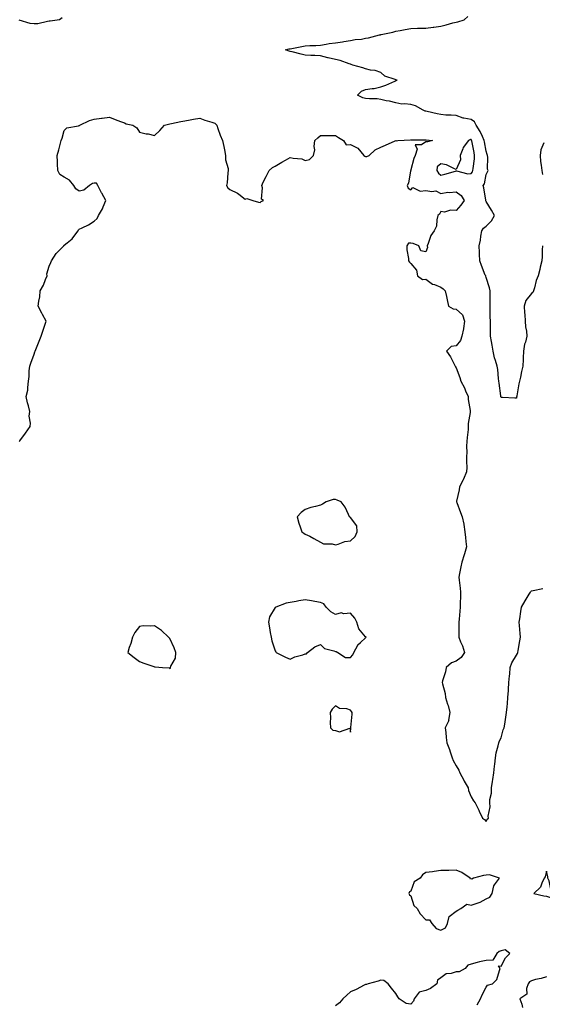
# Model space of a CAD drawing. Units: inches. Extents: x 942083 to 944723, y 7279418 to 7282058.
# Drawn here: x 943059 to 943405, y 7280748 to 7281402 of the extents above; entities that cross this region are included whole.
import ezdxf

# ---------------------------------------------------------------- set-up
doc = ezdxf.new("R2010")
doc.units = ezdxf.units.IN
doc.header["$MEASUREMENT"] = 0
doc.layers.add('Contour_94207279', color=7, linetype='Continuous', true_color=0x693e33)

msp = doc.modelspace()

# ---------------------------------------------------------------- linework, layer by layer
at = {"layer": 'Contour_94207279'}
for points in [[(943086.76, 7281403.21, 3213), (943085.02, 7281401.92, 3213), (943078.85, 7281401.12, 3213), (943078.05, 7281401.04, 3213), (943077.08, 7281400.95, 3213), (943070.62, 7281399.35, 3213), (943068.05, 7281399.19, 3213), (943065.56, 7281399.43, 3213), (943058.19, 7281401.78, 3213)], [(943405.5, 7281251.92, 3212), (943405.25, 7281249.12, 3212), (943405.19, 7281244.78, 3212), (943404.88, 7281241.92, 3212), (943403.95, 7281237.82, 3212), (943403.71, 7281236.26, 3212), (943402.54, 7281231.92, 3212), (943401.18, 7281228.79, 3212), (943400.12, 7281223.99, 3212), (943399.46, 7281221.92, 3212), (943398.99, 7281220.98, 3212), (943398.05, 7281220.18, 3212), (943394.44, 7281215.53, 3212), (943393.25, 7281211.92, 3212), (943393.47, 7281207.34, 3212), (943393.68, 7281206.29, 3212), (943393.97, 7281201.92, 3212), (943394.17, 7281198.04, 3212), (943394.8, 7281195.17, 3212), (943395.04, 7281191.92, 3212), (943394.1, 7281187.97, 3212), (943393.44, 7281186.53, 3212), (943392.84, 7281181.92, 3212), (943392.52, 7281177.45, 3212), (943392.52, 7281176.39, 3212), (943392.25, 7281171.92, 3212), (943391.49, 7281168.48, 3212), (943390.76, 7281164.63, 3212), (943390.19, 7281161.92, 3212), (943389.68, 7281160.29, 3212), (943388.36, 7281152.23, 3212), (943388.28, 7281151.92, 3212), (943388.26, 7281151.71, 3212), (943388.05, 7281150.75, 3212), (943386.96, 7281150.83, 3212), (943378.88, 7281151.09, 3212), (943378.05, 7281151.15, 3212), (943377.82, 7281151.69, 3212), (943377.76, 7281151.92, 3212), (943377.69, 7281152.28, 3212), (943376.75, 7281160.62, 3212), (943376.48, 7281161.92, 3212), (943376.15, 7281163.82, 3212), (943375.83, 7281169.7, 3212), (943375.34, 7281171.92, 3212), (943374.24, 7281175.73, 3212), (943373.64, 7281177.51, 3212), (943372.57, 7281181.92, 3212), (943371.95, 7281185.82, 3212), (943371.56, 7281188.41, 3212), (943371.01, 7281191.92, 3212), (943370.96, 7281194.83, 3212), (943370.85, 7281199.12, 3212), (943370.81, 7281201.92, 3212), (943370.79, 7281204.66, 3212), (943370.76, 7281209.21, 3212), (943370.76, 7281211.92, 3212), (943370.74, 7281214.61, 3212), (943370.72, 7281219.25, 3212), (943370.71, 7281221.92, 3212), (943370.23, 7281224.1, 3212), (943368.05, 7281230.9, 3212), (943367.81, 7281231.68, 3212), (943367.7, 7281231.92, 3212), (943367.47, 7281232.5, 3212), (943365.03, 7281238.9, 3212), (943363.84, 7281241.92, 3212), (943363.65, 7281246.32, 3212), (943363.65, 7281247.52, 3212), (943363.44, 7281251.92, 3212), (943364.29, 7281255.68, 3212), (943364.44, 7281258.31, 3212), (943365.06, 7281261.92, 3212), (943366.37, 7281263.6, 3212), (943368.05, 7281264.84, 3212), (943371.48, 7281268.49, 3212), (943373.48, 7281271.92, 3212), (943371.62, 7281275.49, 3212), (943368.05, 7281281.36, 3212), (943367.87, 7281281.74, 3212), (943367.9, 7281281.92, 3212), (943367.86, 7281282.11, 3212), (943366.52, 7281290.39, 3212), (943366.12, 7281291.92, 3212), (943366.89, 7281293.08, 3212), (943368.05, 7281299.18, 3212), (943369, 7281300.97, 3212), (943369.27, 7281301.92, 3212), (943368.9, 7281302.77, 3212), (943369.12, 7281310.85, 3212), (943368.88, 7281311.92, 3212), (943368.74, 7281312.61, 3212), (943368.05, 7281314.78, 3212), (943367, 7281320.87, 3212), (943366.8, 7281321.92, 3212), (943365.53, 7281324.44, 3212), (943364.01, 7281327.88, 3212), (943361.42, 7281331.92, 3212), (943360.38, 7281334.25, 3212), (943358.05, 7281335.69, 3212), (943353.26, 7281336.71, 3212), (943352.84, 7281336.71, 3212), (943348.05, 7281338.32, 3212), (943344.88, 7281338.75, 3212), (943341.28, 7281338.69, 3212), (943338.05, 7281339.03, 3212), (943335.61, 7281339.48, 3212), (943328.83, 7281341.14, 3212), (943328.05, 7281341.3, 3212), (943327.46, 7281341.33, 3212), (943326.17, 7281341.92, 3212), (943321.06, 7281344.93, 3212), (943318.05, 7281345.7, 3212), (943313.78, 7281346.19, 3212), (943312.14, 7281346.01, 3212), (943308.05, 7281346.79, 3212), (943303.99, 7281347.86, 3212), (943301.73, 7281348.24, 3212), (943298.05, 7281349.06, 3212), (943295.62, 7281349.49, 3212), (943290.54, 7281349.43, 3212), (943288.05, 7281349.75, 3212), (943286.22, 7281350.09, 3212), (943282.56, 7281351.92, 3212), (943285.43, 7281354.54, 3212), (943288.05, 7281355.67, 3212), (943292.49, 7281356.36, 3212), (943293.64, 7281356.33, 3212), (943298.05, 7281357.36, 3212), (943301.39, 7281358.58, 3212), (943307.43, 7281361.3, 3212), (943308.05, 7281361.56, 3212), (943308.26, 7281361.71, 3212), (943308.89, 7281361.92, 3212), (943308.21, 7281362.08, 3212), (943308.05, 7281362.12, 3212), (943307.68, 7281362.29, 3212), (943300.74, 7281364.61, 3212), (943298.05, 7281366.87, 3212), (943294.33, 7281368.2, 3212), (943291.34, 7281368.63, 3212), (943288.05, 7281369.48, 3212), (943286.11, 7281369.98, 3212), (943279.62, 7281371.92, 3212), (943278.47, 7281372.34, 3212), (943278.05, 7281372.54, 3212), (943277.19, 7281372.78, 3212), (943271.13, 7281375, 3212), (943268.05, 7281375.71, 3212), (943263.22, 7281376.75, 3212), (943262.93, 7281376.8, 3212), (943258.05, 7281378, 3212), (943254.33, 7281378.2, 3212), (943251.77, 7281378.2, 3212), (943248.05, 7281378.38, 3212), (943245.19, 7281379.06, 3212), (943239.32, 7281380.65, 3212), (943238.05, 7281380.96, 3212), (943237.35, 7281381.22, 3212), (943234.99, 7281381.92, 3212), (943237.37, 7281382.6, 3212), (943238.05, 7281382.74, 3212), (943239.01, 7281382.88, 3212), (943245.65, 7281384.32, 3212), (943248.05, 7281384.61, 3212), (943251.01, 7281384.88, 3212), (943255.08, 7281384.89, 3212), (943258.05, 7281385.23, 3212), (943261.85, 7281385.72, 3212), (943263.78, 7281386.19, 3212), (943268.05, 7281386.62, 3212), (943272.66, 7281387.31, 3212), (943273.66, 7281387.53, 3212), (943278.05, 7281388.27, 3212), (943281.05, 7281388.92, 3212), (943285.34, 7281389.21, 3212), (943288.05, 7281389.68, 3212), (943289.92, 7281390.05, 3212), (943297.28, 7281391.92, 3212), (943297.88, 7281392.09, 3212), (943298.05, 7281392.13, 3212), (943298.33, 7281392.2, 3212), (943306.16, 7281393.81, 3212), (943308.05, 7281394.38, 3212), (943311.03, 7281394.9, 3212), (943314.4, 7281395.57, 3212), (943318.05, 7281396.17, 3212), (943322.44, 7281396.31, 3212), (943323.61, 7281396.36, 3212), (943328.05, 7281396.51, 3212), (943332.84, 7281397.13, 3212), (943333.31, 7281397.18, 3212), (943338.05, 7281397.76, 3212), (943341.44, 7281398.53, 3212), (943346.01, 7281399.88, 3212), (943348.05, 7281400.4, 3212), (943349.26, 7281400.71, 3212), (943353.53, 7281401.92, 3212), (943355.78, 7281404.19, 3212)], [(943058.18, 7281121.92, 3213), (943058.59, 7281122.46, 3213), (943062.48, 7281127.49, 3213), (943065.39, 7281131.92, 3213), (943065.81, 7281134.16, 3213), (943064.89, 7281138.76, 3213), (943065.18, 7281141.92, 3213), (943064.34, 7281145.63, 3213), (943063.81, 7281147.68, 3213), (943062.93, 7281151.92, 3213), (943063.91, 7281156.06, 3213), (943063.84, 7281157.71, 3213), (943064.49, 7281161.92, 3213), (943064.79, 7281165.18, 3213), (943064.92, 7281168.79, 3213), (943065.19, 7281171.92, 3213), (943065.93, 7281174.04, 3213), (943068.05, 7281180.05, 3213), (943068.57, 7281181.4, 3213), (943068.76, 7281181.92, 3213), (943069.24, 7281183.11, 3213), (943071.4, 7281188.57, 3213), (943072.83, 7281191.92, 3213), (943074.05, 7281195.92, 3213), (943075.23, 7281199.1, 3213), (943076.18, 7281201.92, 3213), (943073.68, 7281206.29, 3213), (943073.21, 7281207.08, 3213), (943070.9, 7281211.92, 3213), (943071.17, 7281215.05, 3213), (943071.95, 7281218.02, 3213), (943072.18, 7281221.92, 3213), (943074.24, 7281225.73, 3213), (943075.63, 7281229.5, 3213), (943076.68, 7281231.92, 3213), (943076.6, 7281233.37, 3213), (943078.05, 7281238.31, 3213), (943079.17, 7281240.8, 3213), (943079.74, 7281241.92, 3213), (943082.84, 7281246.71, 3213), (943082.99, 7281246.98, 3213), (943087.8, 7281251.92, 3213), (943087.89, 7281252.08, 3213), (943088.05, 7281252.25, 3213), (943089.99, 7281253.86, 3213), (943093.42, 7281256.55, 3213), (943095.17, 7281259.04, 3213), (943097.36, 7281261.92, 3213), (943097.55, 7281262.42, 3213), (943098.05, 7281262.9, 3213), (943100.05, 7281263.92, 3213), (943104.12, 7281265.85, 3213), (943108.05, 7281268.17, 3213), (943109.87, 7281270.1, 3213), (943110.94, 7281271.92, 3213), (943113.47, 7281276.5, 3213), (943113.97, 7281277.84, 3213), (943115.76, 7281281.92, 3213), (943112.99, 7281286.86, 3213), (943112.86, 7281287.11, 3213), (943110.29, 7281291.92, 3213), (943109.54, 7281293.41, 3213), (943108.05, 7281293.43, 3213), (943106.79, 7281293.18, 3213), (943104.81, 7281291.92, 3213), (943101.05, 7281288.92, 3213), (943098.05, 7281288.14, 3213), (943095.76, 7281289.63, 3213), (943094.53, 7281291.92, 3213), (943091.56, 7281295.43, 3213), (943088.05, 7281297.37, 3213), (943085.28, 7281299.15, 3213), (943083.79, 7281301.92, 3213), (943083.6, 7281306.37, 3213), (943083.71, 7281307.58, 3213), (943083.45, 7281311.92, 3213), (943084.45, 7281315.52, 3213), (943085.36, 7281319.23, 3213), (943086.07, 7281321.92, 3213), (943086.67, 7281323.3, 3213), (943088.05, 7281328.44, 3213), (943089.79, 7281330.18, 3213), (943097.66, 7281331.53, 3213), (943098.05, 7281331.7, 3213), (943098.24, 7281331.73, 3213), (943098.4, 7281331.92, 3213), (943104.85, 7281335.12, 3213), (943108.05, 7281335.96, 3213), (943112.78, 7281336.65, 3213), (943113.21, 7281336.76, 3213), (943118.05, 7281337.28, 3213), (943121.99, 7281335.86, 3213), (943125.54, 7281334.43, 3213), (943128.05, 7281333.46, 3213), (943129.13, 7281333, 3213), (943133.56, 7281331.92, 3213), (943136.29, 7281330.16, 3213), (943138.05, 7281327.43, 3213), (943142.49, 7281326.36, 3213), (943143.82, 7281326.15, 3213), (943148.05, 7281325.25, 3213), (943151.59, 7281328.38, 3213), (943154.55, 7281331.92, 3213), (943157.2, 7281332.77, 3213), (943158.05, 7281332.9, 3213), (943159.25, 7281333.12, 3213), (943165.43, 7281334.54, 3213), (943168.05, 7281334.99, 3213), (943171.67, 7281335.54, 3213), (943173.96, 7281336.01, 3213), (943178.05, 7281336.56, 3213), (943181.44, 7281335.31, 3213), (943185.95, 7281334.02, 3213), (943188.05, 7281333.34, 3213), (943188.78, 7281332.65, 3213), (943189.3, 7281331.92, 3213), (943190.08, 7281329.89, 3213), (943191.58, 7281325.45, 3213), (943193.16, 7281321.92, 3213), (943193.97, 7281317.84, 3213), (943194.37, 7281315.6, 3213), (943195.08, 7281311.92, 3213), (943195.1, 7281308.97, 3213), (943196.79, 7281303.18, 3213), (943196.8, 7281301.92, 3213), (943196.57, 7281300.44, 3213), (943196.17, 7281293.8, 3213), (943195.81, 7281291.92, 3213), (943196.58, 7281290.45, 3213), (943198.05, 7281289.38, 3213), (943202.97, 7281286.84, 3213), (943203.84, 7281286.13, 3213), (943208.05, 7281282.88, 3213), (943209.34, 7281283.21, 3213), (943213.12, 7281281.92, 3213), (943217.08, 7281280.95, 3213), (943218.05, 7281280.67, 3213), (943218.69, 7281281.28, 3213), (943220.26, 7281281.92, 3213), (943218.96, 7281282.83, 3213), (943219.67, 7281290.3, 3213), (943219.14, 7281291.92, 3213), (943220.19, 7281294.06, 3213), (943222.08, 7281297.89, 3213), (943224, 7281301.92, 3213), (943226.17, 7281303.8, 3213), (943228.05, 7281304.89, 3213), (943232.47, 7281307.5, 3213), (943234.94, 7281308.81, 3213), (943238.05, 7281310.52, 3213), (943239.93, 7281310.04, 3213), (943245.74, 7281309.61, 3213), (943248.05, 7281308.58, 3213), (943250.8, 7281309.17, 3213), (943253.46, 7281311.92, 3213), (943254.34, 7281315.63, 3213), (943253.97, 7281317.84, 3213), (943254.47, 7281321.92, 3213), (943256.39, 7281323.58, 3213), (943258.05, 7281325.21, 3213), (943261.3, 7281325.17, 3213), (943264.74, 7281325.23, 3213), (943268.05, 7281325.18, 3213), (943270.05, 7281323.92, 3213), (943273.42, 7281321.92, 3213), (943275.15, 7281319.02, 3213), (943278.05, 7281319.13, 3213), (943282.96, 7281316.83, 3213), (943286.84, 7281311.92, 3213), (943287.46, 7281311.33, 3213), (943288.05, 7281311.23, 3213), (943288.79, 7281311.18, 3213), (943290.33, 7281311.92, 3213), (943294.29, 7281315.68, 3213), (943298.05, 7281317.36, 3213), (943301.22, 7281318.75, 3213), (943307.76, 7281321.63, 3213), (943308.05, 7281321.75, 3213), (943308.27, 7281321.7, 3213), (943309.52, 7281321.92, 3213), (943317.81, 7281322.16, 3213), (943318.05, 7281322.14, 3213), (943318.3, 7281322.17, 3213), (943327.8, 7281322.17, 3213), (943328.05, 7281322.21, 3213), (943328.31, 7281322.18, 3213), (943332.39, 7281321.92, 3213), (943329.02, 7281320.95, 3213), (943328.05, 7281320.85, 3213), (943325.16, 7281319.03, 3213), (943320.94, 7281319.03, 3213), (943322.18, 7281316.05, 3213), (943320.99, 7281311.92, 3213), (943320.01, 7281309.96, 3213), (943318.05, 7281302.34, 3213), (943317.95, 7281302.02, 3213), (943317.96, 7281301.92, 3213), (943317.92, 7281301.79, 3213), (943316.51, 7281293.46, 3213), (943315.69, 7281291.92, 3213), (943316.31, 7281290.18, 3213), (943318.05, 7281289.16, 3213), (943319.31, 7281290.66, 3213), (943324.21, 7281288.08, 3213), (943328.05, 7281288.63, 3213), (943332.06, 7281287.91, 3213), (943334.61, 7281288.48, 3213), (943338.05, 7281286.63, 3213), (943342.53, 7281287.44, 3213), (943343.42, 7281287.29, 3213), (943348.05, 7281287.75, 3213), (943351.38, 7281285.25, 3213), (943353.44, 7281281.92, 3213), (943351.19, 7281278.78, 3213), (943348.05, 7281275.32, 3213), (943344.4, 7281275.57, 3213), (943340.38, 7281274.25, 3213), (943338.05, 7281274.65, 3213), (943337.09, 7281272.88, 3213), (943336.06, 7281271.92, 3213), (943335.31, 7281269.18, 3213), (943335.02, 7281264.95, 3213), (943333.54, 7281261.92, 3213), (943331.27, 7281258.7, 3213), (943329.48, 7281253.35, 3213), (943328.83, 7281251.92, 3213), (943329.16, 7281250.81, 3213), (943328.05, 7281247.97, 3213), (943324.74, 7281248.61, 3213), (943323.42, 7281251.92, 3213), (943319.64, 7281253.51, 3213), (943318.05, 7281253.63, 3213), (943316.42, 7281253.55, 3213), (943315.36, 7281251.92, 3213), (943315.31, 7281249.18, 3213), (943316.57, 7281243.4, 3213), (943316.51, 7281241.92, 3213), (943317.07, 7281240.94, 3213), (943318.05, 7281240.05, 3213), (943321.76, 7281235.63, 3213), (943322.46, 7281231.92, 3213), (943325.76, 7281229.63, 3213), (943328.05, 7281229.81, 3213), (943332.5, 7281226.37, 3213), (943333.84, 7281226.13, 3213), (943338.05, 7281224.5, 3213), (943339.52, 7281223.39, 3213), (943340.89, 7281221.92, 3213), (943341.69, 7281218.28, 3213), (943342.18, 7281216.05, 3213), (943343.09, 7281211.92, 3213), (943346.18, 7281210.05, 3213), (943348.05, 7281209.93, 3213), (943352.27, 7281206.14, 3213), (943353.74, 7281201.92, 3213), (943352.99, 7281196.98, 3213), (943352.93, 7281196.8, 3213), (943351.93, 7281191.92, 3213), (943351, 7281188.97, 3213), (943348.05, 7281185.47, 3213), (943344.92, 7281185.05, 3213), (943341.63, 7281181.92, 3213), (943344.26, 7281178.13, 3213), (943346.7, 7281173.27, 3213), (943347.44, 7281171.92, 3213), (943347.65, 7281171.52, 3213), (943348.05, 7281170.84, 3213), (943350.49, 7281164.36, 3213), (943351.22, 7281161.92, 3213), (943353.63, 7281157.5, 3213), (943354.4, 7281155.57, 3213), (943356.05, 7281151.92, 3213), (943356.04, 7281149.91, 3213), (943357.34, 7281142.63, 3213), (943357.33, 7281141.92, 3213), (943357.35, 7281141.22, 3213), (943356.13, 7281133.84, 3213), (943356.16, 7281131.92, 3213), (943356.01, 7281129.88, 3213), (943355.33, 7281124.64, 3213), (943355.15, 7281121.92, 3213), (943354.95, 7281118.82, 3213), (943355.3, 7281114.67, 3213), (943355.06, 7281111.92, 3213), (943354.91, 7281108.78, 3213), (943355.26, 7281104.71, 3213), (943355.06, 7281101.92, 3213), (943352.96, 7281097.01, 3213), (943352.73, 7281096.6, 3213), (943350.31, 7281091.92, 3213), (943350.05, 7281089.92, 3213), (943348.45, 7281082.32, 3213), (943348.39, 7281081.92, 3213), (943348.6, 7281081.37, 3213), (943350.92, 7281074.79, 3213), (943352.1, 7281071.92, 3213), (943353.18, 7281067.05, 3213), (943353.18, 7281066.79, 3213), (943353.88, 7281061.92, 3213), (943354.24, 7281058.11, 3213), (943354.53, 7281055.44, 3213), (943354.88, 7281051.92, 3213), (943353.57, 7281047.44, 3213), (943353.33, 7281046.64, 3213), (943351.96, 7281041.92, 3213), (943351.32, 7281038.65, 3213), (943350.36, 7281034.23, 3213), (943349.9, 7281031.92, 3213), (943350.15, 7281029.82, 3213), (943350.72, 7281024.59, 3213), (943351.05, 7281021.92, 3213), (943351, 7281018.97, 3213), (943350.78, 7281014.65, 3213), (943350.73, 7281011.92, 3213), (943350.61, 7281009.36, 3213), (943350.04, 7281003.91, 3213), (943349.93, 7281001.92, 3213), (943349.94, 7281000.03, 3213), (943349.82, 7280993.69, 3213), (943349.83, 7280991.92, 3213), (943350.96, 7280989.01, 3213), (943352.32, 7280986.19, 3213), (943353.55, 7280981.92, 3213), (943351.53, 7280978.44, 3213), (943348.05, 7280976.18, 3213), (943344.99, 7280974.98, 3213), (943341.6, 7280971.92, 3213), (943340.97, 7280969, 3213), (943339.12, 7280962.99, 3213), (943338.86, 7280961.92, 3213), (943339.03, 7280960.94, 3213), (943340.78, 7280954.65, 3213), (943341.16, 7280951.92, 3213), (943342.47, 7280947.5, 3213), (943342.78, 7280946.65, 3213), (943343.98, 7280941.92, 3213), (943343.13, 7280937, 3213), (943343.17, 7280936.8, 3213), (943340.89, 7280931.92, 3213), (943341.2, 7280928.77, 3213), (943341.59, 7280925.46, 3213), (943341.91, 7280921.92, 3213), (943343.64, 7280917.51, 3213), (943344.09, 7280915.88, 3213), (943345.41, 7280911.92, 3213), (943346.2, 7280910.07, 3213), (943348.05, 7280906.5, 3213), (943349.84, 7280903.71, 3213), (943350.55, 7280901.92, 3213), (943353.17, 7280897.04, 3213), (943353.47, 7280896.5, 3213), (943355.98, 7280891.92, 3213), (943356.32, 7280890.19, 3213), (943358.05, 7280886.1, 3213), (943359.57, 7280883.44, 3213), (943360.84, 7280881.92, 3213), (943363.17, 7280877.04, 3213), (943363.4, 7280876.57, 3213), (943365.66, 7280871.92, 3213), (943367.01, 7280870.88, 3213), (943368.05, 7280869.66, 3213), (943368.8, 7280871.17, 3213), (943369.51, 7280871.92, 3213), (943369.33, 7280873.2, 3213), (943370.6, 7280879.37, 3213), (943370.41, 7280881.92, 3213), (943370.44, 7280884.31, 3213), (943371.48, 7280888.49, 3213), (943371.51, 7280891.92, 3213), (943372.21, 7280896.08, 3213), (943372.44, 7280897.53, 3213), (943373.2, 7280901.92, 3213), (943373.67, 7280906.3, 3213), (943373.75, 7280907.62, 3213), (943374.17, 7280911.92, 3213), (943374.74, 7280915.23, 3213), (943376.09, 7280919.96, 3213), (943376.5, 7280921.92, 3213), (943376.86, 7280923.11, 3213), (943378.05, 7280925.09, 3213), (943379.42, 7280930.55, 3213), (943379.95, 7280931.92, 3213), (943380.38, 7280934.25, 3213), (943380.98, 7280938.99, 3213), (943381.6, 7280941.92, 3213), (943381.98, 7280945.85, 3213), (943382.1, 7280947.87, 3213), (943382.51, 7280951.92, 3213), (943382.81, 7280956.68, 3213), (943382.8, 7280957.17, 3213), (943383.13, 7280961.92, 3213), (943383.52, 7280966.45, 3213), (943383.67, 7280967.54, 3213), (943384.06, 7280971.92, 3213), (943385.04, 7280974.93, 3213), (943388.05, 7280980.05, 3213), (943388.8, 7280981.17, 3213), (943389.05, 7280981.92, 3213), (943389.24, 7280983.11, 3213), (943390.38, 7280989.59, 3213), (943390.76, 7280991.92, 3213), (943390.59, 7280994.46, 3213), (943390.15, 7280999.82, 3213), (943390, 7281001.92, 3213), (943390.37, 7281004.24, 3213), (943390.97, 7281009, 3213), (943391.49, 7281011.92, 3213), (943393.82, 7281016.15, 3213), (943396.64, 7281020.51, 3213), (943397.52, 7281021.92, 3213), (943397.72, 7281022.25, 3213), (943398.05, 7281022.74, 3213), (943399.17, 7281023.04, 3213), (943405.53, 7281024.44, 3213)], [(943406.32, 7281320.19, 3212), (943404.41, 7281315.56, 3212), (943403.83, 7281311.92, 3212), (943404.07, 7281307.94, 3212), (943404.58, 7281305.39, 3212), (943404.86, 7281301.92, 3212), (943405.33, 7281299.2, 3212)], [(943362.06, 7280747.91, 3214), (943364.34, 7280751.92, 3214), (943365.43, 7280754.54, 3214), (943368.05, 7280759.69, 3214), (943368.98, 7280760.99, 3214), (943372.14, 7280761.92, 3214), (943375.2, 7280764.77, 3214), (943376.81, 7280770.68, 3214), (943377.4, 7280771.92, 3214), (943376.18, 7280773.79, 3214), (943378.05, 7280773.54, 3214), (943380.85, 7280779.12, 3214), (943383.82, 7280781.92, 3214), (943380.62, 7280784.49, 3214), (943378.05, 7280783.75, 3214), (943376.75, 7280783.22, 3214), (943375, 7280781.92, 3214), (943372.42, 7280777.55, 3214), (943368.05, 7280777.41, 3214), (943363.63, 7280776.34, 3214), (943362.02, 7280775.89, 3214), (943358.05, 7280774.87, 3214), (943355.76, 7280774.21, 3214), (943354.12, 7280771.92, 3214), (943350.14, 7280769.83, 3214), (943348.05, 7280769.74, 3214), (943344.81, 7280768.68, 3214), (943341.46, 7280768.51, 3214), (943338.05, 7280765.83, 3214), (943335.76, 7280764.21, 3214), (943335.4, 7280761.92, 3214), (943331.19, 7280758.78, 3214), (943328.05, 7280757.5, 3214), (943323.67, 7280756.3, 3214), (943320.18, 7280751.92, 3214), (943319.74, 7280750.23, 3214), (943318.05, 7280748.25, 3214), (943314.86, 7280748.73, 3214), (943310.31, 7280751.92, 3214), (943309.43, 7280753.3, 3214), (943308.05, 7280755.47, 3214), (943305.19, 7280759.06, 3214), (943303.03, 7280761.92, 3214), (943300.15, 7280764.02, 3214), (943298.05, 7280764.19, 3214), (943296.37, 7280763.6, 3214), (943289.81, 7280761.92, 3214), (943288.59, 7280761.38, 3214), (943288.05, 7280761.39, 3214), (943287.01, 7280760.88, 3214), (943281.87, 7280758.1, 3214), (943278.05, 7280756.48, 3214), (943275.66, 7280754.31, 3214), (943272.9, 7280751.92, 3214), (943270.7, 7280749.27, 3214), (943268.05, 7280747.2, 3214)], [(943408.05, 7280766.43, 3213), (943404.52, 7280765.45, 3213), (943400.74, 7280764.61, 3213), (943398.05, 7280763.92, 3213), (943396.78, 7280763.19, 3213), (943395.89, 7280761.92, 3213), (943394.77, 7280758.64, 3213), (943395.04, 7280754.93, 3213), (943390.43, 7280751.92, 3213), (943391.64, 7280748.33, 3213), (943392.19, 7280746.06, 3213)]]:
    msp.add_polyline3d(points, dxfattribs=at)
for points in [[(943358.05, 7281299.94, 3213), (943358.9, 7281301.07, 3213), (943359.21, 7281301.92, 3213), (943359.32, 7281303.19, 3213), (943360.25, 7281309.72, 3213), (943360.4, 7281311.92, 3213), (943360.03, 7281313.9, 3213), (943358.45, 7281321.52, 3213), (943358.37, 7281321.92, 3213), (943358.26, 7281322.13, 3213), (943358.05, 7281322.45, 3213), (943357.58, 7281322.39, 3213), (943356.21, 7281321.92, 3213), (943352.71, 7281317.26, 3213), (943352.53, 7281316.4, 3213), (943350.78, 7281311.92, 3213), (943350.95, 7281309.02, 3213), (943348.05, 7281302.59, 3213), (943347.03, 7281302.94, 3213), (943341.69, 7281305.56, 3213), (943338.05, 7281306.33, 3213), (943335.58, 7281304.39, 3213), (943335.24, 7281301.92, 3213), (943336.34, 7281300.21, 3213), (943338.05, 7281298.76, 3213), (943340.5, 7281299.47, 3213), (943347.63, 7281301.5, 3213), (943348.05, 7281301.63, 3213), (943348.28, 7281301.69, 3213), (943355.83, 7281299.7, 3213)], [(943278.05, 7281055.93, 3214), (943281.11, 7281058.86, 3214), (943282.36, 7281061.92, 3214), (943282.18, 7281066.05, 3214), (943278.05, 7281071.55, 3214), (943277.73, 7281071.6, 3214), (943277.35, 7281071.92, 3214), (943276.59, 7281073.38, 3214), (943274.39, 7281078.26, 3214), (943271.81, 7281081.92, 3214), (943269.07, 7281082.94, 3214), (943268.05, 7281083.51, 3214), (943266.43, 7281083.54, 3214), (943261.84, 7281081.92, 3214), (943259.53, 7281080.44, 3214), (943258.05, 7281079.63, 3214), (943254.87, 7281078.74, 3214), (943251.75, 7281078.22, 3214), (943248.05, 7281076.78, 3214), (943245.25, 7281074.72, 3214), (943242.59, 7281071.92, 3214), (943243.81, 7281067.68, 3214), (943244.59, 7281065.38, 3214), (943245.68, 7281061.92, 3214), (943247.13, 7281061, 3214), (943248.05, 7281060.5, 3214), (943250.95, 7281059.02, 3214), (943253.76, 7281057.63, 3214), (943258.05, 7281055.19, 3214), (943260.03, 7281053.9, 3214), (943265.95, 7281054.02, 3214), (943268.05, 7281053.44, 3214), (943269.86, 7281053.73, 3214), (943274.37, 7281055.6, 3214)], [(943278.05, 7280978.57, 3214), (943279.6, 7280980.37, 3214), (943280.32, 7280981.92, 3214), (943282.84, 7280986.71, 3214), (943282.94, 7280987.03, 3214), (943284.57, 7280988.44, 3214), (943288.05, 7280991.63, 3214), (943288.26, 7280991.71, 3214), (943288.41, 7280991.92, 3214), (943288.3, 7280992.17, 3214), (943288.05, 7280992.31, 3214), (943283.66, 7280997.53, 3214), (943282.12, 7281001.92, 3214), (943280.79, 7281004.66, 3214), (943278.05, 7281007.9, 3214), (943273.63, 7281007.5, 3214), (943271.87, 7281008.1, 3214), (943268.05, 7281007.08, 3214), (943265.07, 7281008.94, 3214), (943261.88, 7281011.92, 3214), (943260.34, 7281014.21, 3214), (943258.05, 7281014.96, 3214), (943254.3, 7281015.67, 3214), (943252.25, 7281016.12, 3214), (943248.05, 7281016.87, 3214), (943243.8, 7281016.17, 3214), (943241.88, 7281015.75, 3214), (943238.05, 7281015.07, 3214), (943235.41, 7281014.56, 3214), (943228.44, 7281011.92, 3214), (943228.19, 7281011.78, 3214), (943228.05, 7281011.65, 3214), (943224.39, 7281005.58, 3214), (943223.53, 7281001.92, 3214), (943224.29, 7280998.16, 3214), (943224.78, 7280995.19, 3214), (943225.38, 7280991.92, 3214), (943225.83, 7280989.7, 3214), (943228.05, 7280982.84, 3214), (943228.39, 7280982.26, 3214), (943228.76, 7280981.92, 3214), (943234.81, 7280978.68, 3214), (943238.05, 7280977.52, 3214), (943240.99, 7280978.98, 3214), (943246.4, 7280980.27, 3214), (943248.05, 7280980.85, 3214), (943248.93, 7280981.04, 3214), (943249.44, 7280981.92, 3214), (943254.34, 7280985.63, 3214), (943258.05, 7280987.18, 3214), (943260.72, 7280984.59, 3214), (943267.05, 7280982.92, 3214), (943268.05, 7280982.46, 3214), (943268.58, 7280982.45, 3214), (943269.57, 7280981.92, 3214), (943274.61, 7280978.48, 3214)], [(943158.05, 7280971.26, 3214), (943158.56, 7280971.41, 3214), (943158.65, 7280971.92, 3214), (943158.84, 7280972.71, 3214), (943161.83, 7280978.14, 3214), (943162.24, 7280981.92, 3214), (943161.07, 7280984.94, 3214), (943158.05, 7280991.06, 3214), (943157.63, 7280991.5, 3214), (943157.32, 7280991.92, 3214), (943152.54, 7280996.41, 3214), (943148.05, 7280999.54, 3214), (943145.43, 7280999.3, 3214), (943140.47, 7280999.5, 3214), (943138.05, 7280999.21, 3214), (943134.84, 7280995.13, 3214), (943133.43, 7280991.92, 3214), (943132.25, 7280987.72, 3214), (943131.25, 7280985.12, 3214), (943130.21, 7280981.92, 3214), (943134.56, 7280978.43, 3214), (943138.05, 7280975.91, 3214), (943140.97, 7280974.84, 3214), (943147.53, 7280972.44, 3214), (943148.05, 7280972.25, 3214), (943148.47, 7280972.34, 3214), (943153.31, 7280971.92, 3214), (943157.7, 7280971.57, 3214)], [(943278.05, 7280929.03, 3214), (943278.15, 7280931.82, 3214), (943278.21, 7280931.92, 3214), (943278.19, 7280932.06, 3214), (943279.18, 7280940.79, 3214), (943279.05, 7280941.92, 3214), (943278.72, 7280942.59, 3214), (943278.05, 7280943.59, 3214), (943275.61, 7280944.36, 3214), (943270.7, 7280944.57, 3214), (943268.05, 7280946.53, 3214), (943265.84, 7280944.13, 3214), (943264.54, 7280941.92, 3214), (943264.69, 7280938.56, 3214), (943264.53, 7280935.44, 3214), (943264.67, 7280931.92, 3214), (943266.4, 7280930.27, 3214), (943268.05, 7280930.03, 3214), (943270.76, 7280929.21, 3214), (943277.68, 7280931.55, 3214)], [(943338.05, 7280797.41, 3214), (943340.99, 7280798.98, 3214), (943342.42, 7280801.92, 3214), (943343.42, 7280806.55, 3214), (943348.05, 7280810.02, 3214), (943349.33, 7280810.64, 3214), (943351.28, 7280811.92, 3214), (943355.26, 7280814.71, 3214), (943358.05, 7280813.97, 3214), (943361.4, 7280815.27, 3214), (943363.95, 7280816.02, 3214), (943368.05, 7280818.17, 3214), (943370.49, 7280819.48, 3214), (943372.03, 7280821.92, 3214), (943373.09, 7280826.88, 3214), (943373.65, 7280827.52, 3214), (943376.89, 7280831.92, 3214), (943370.33, 7280834.2, 3214), (943368.05, 7280833.94, 3214), (943366.18, 7280833.79, 3214), (943359.6, 7280831.92, 3214), (943358.53, 7280831.44, 3214), (943358.05, 7280831.53, 3214), (943357.57, 7280831.44, 3214), (943357.44, 7280831.92, 3214), (943351.89, 7280835.76, 3214), (943348.05, 7280837.22, 3214), (943343.24, 7280837.11, 3214), (943342.82, 7280837.15, 3214), (943338.05, 7280837.01, 3214), (943333.59, 7280836.38, 3214), (943332.42, 7280836.29, 3214), (943328.05, 7280835.74, 3214), (943325.73, 7280834.24, 3214), (943324.2, 7280831.92, 3214), (943320.34, 7280829.63, 3214), (943318.05, 7280823.42, 3214), (943317.13, 7280822.84, 3214), (943316.72, 7280821.92, 3214), (943317.11, 7280820.98, 3214), (943318.05, 7280820.3, 3214), (943320.04, 7280813.91, 3214), (943322.15, 7280811.92, 3214), (943324.34, 7280808.21, 3214), (943328.05, 7280804.41, 3214), (943330.51, 7280804.38, 3214), (943332.03, 7280801.92, 3214), (943334.8, 7280798.67, 3214)], [(943408.05, 7280819.94, 3214), (943410.73, 7280819.24, 3214), (943416.55, 7280821.92, 3214), (943410.87, 7280824.74, 3214), (943409.78, 7280830.19, 3214), (943408.91, 7280831.92, 3214), (943409.02, 7280832.89, 3214), (943408.05, 7280836.66, 3214), (943407.09, 7280832.88, 3214), (943406.48, 7280831.92, 3214), (943404.91, 7280828.78, 3214), (943404.02, 7280825.95, 3214), (943399.68, 7280821.92, 3214), (943406.31, 7280820.18, 3214)]]:
    msp.add_polyline3d(points, close=True, dxfattribs=at)

doc.saveas('drawing.dxf')
